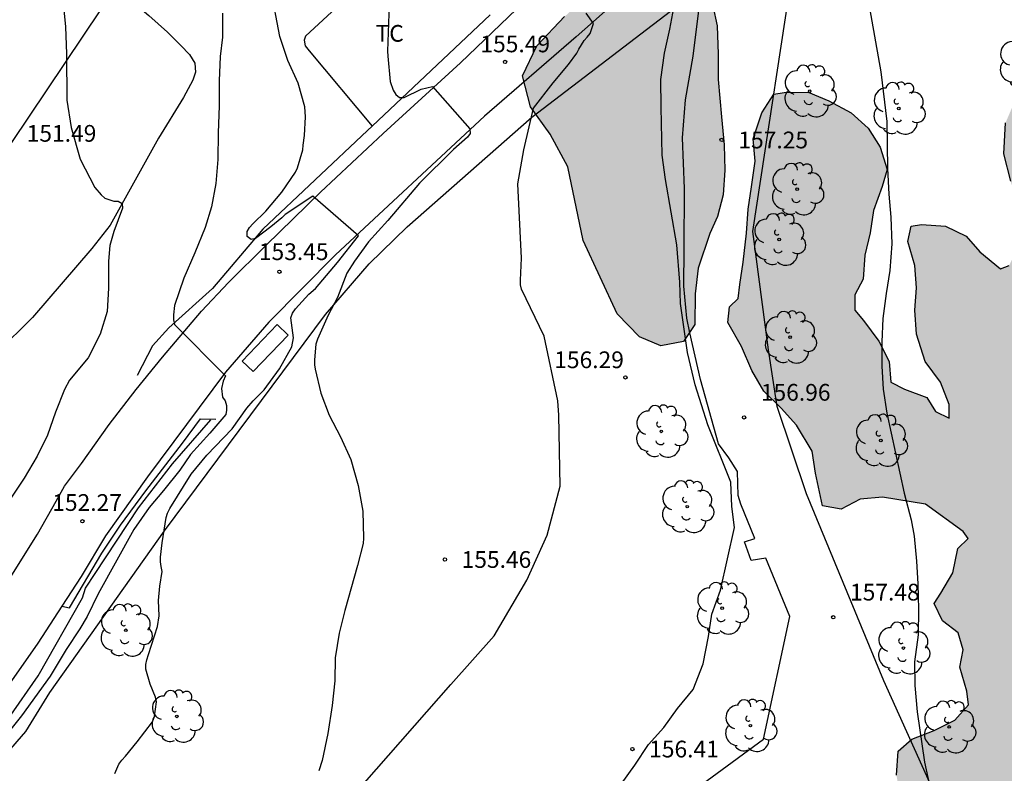
# Model space of a CAD drawing. Units: millimetres. Extents: x 577144 to 577495, y 4795539 to 4795790.
# Drawn here: x 577396 to 577440, y 4795635 to 4795668 of the extents above; entities that cross this region are included whole.
import ezdxf

# ---------------------------------------------------------------- set-up
doc = ezdxf.new("R2010")
doc.units = ezdxf.units.MM
for name, color, linetype in [('020104', 34, 'Continuous'), ('020204', 9, 'Continuous'), ('020308', 9, 'Continuous'), ('050102', 4, 'Continuous'), ('060110', 9, 'Continuous'), ('060121', 9, 'Continuous'), ('060134', 9, 'Continuous'), ('070104', 3, 'Continuous'), ('070108', 9, 'VALLA'), ('090103', 9, 'Continuous'), ('100106', 63, 'Continuous'), ('100202', 3, 'Continuous'), ('100301', 7, 'Continuous'), ('220104', 9, 'LINEA_ELECTRICA'), ('990504', 63, 'Continuous')]:
    doc.layers.add(name, color=color, linetype=linetype)
doc.layers.add('020105', color=24, linetype='Continuous', lineweight=30)
doc.styles.add('ARIAL', font='ARIAL.TTF', dxfattribs={"height": 1})
doc.linetypes.add('LINEA_ELECTRICA', pattern='A,7.5,-0.3,["E",Standard,S=0.25,R=0,X=-0.1,Y=-0.1],-0.3', length=8.1)
doc.linetypes.add('VALLA', pattern='A,1,[200,DONOSTI.shx,S=0.1,R=0,X=0,Y=0],1', length=2)

# ---------------------------------------------------------------- blocks, each defined once
blk = doc.blocks.new('COTAPU')
blk.add_circle((0, 0), 0.075)
blk = doc.blocks.new('ARBOL')
blk.add_circle((0, 0), 0.0587)
for centre, radius, start, end in [((-0.564, 0.381), 0.532, 92.28, 254.58), ((-0.28, 0.855), 0.3, 359.2878, 173.6078), ((0.097, 0.97), 0.21, 23.1565, 160.4665), ((0.438, 0.881), 0.24, 301.578, 139.328), ((0.656, 0.288), 0.443, 319.8556, 114.7656), ((-0.091, 0.321), 0.12, 119.14, 310.56), ((0.819, -0.249), 0.383, 235.5275, 62.0275), ((-0.556, -0.339), 0.555, 142.64, 266.54), ((-0.039, -0.384), 0.21, 189.64, 323.88), ((0.299, -0.624), 0.532, 224.67, 0.24), ((-0.301, -0.676), 0.45, 213.78, 295.32)]:
    blk.add_arc(centre, radius, start, end)

msp = doc.modelspace()

# ---------------------------------------------------------------- hatches: boundary and pattern name
at = {"layer": '990504'}
for points in [[(577427.665, 4795664.122), (577427.793, 4795662.866), (577427.819, 4795661.736), (577427.74, 4795660.626), (577427.488, 4795659.652), (577427.15, 4795658.891), (577426.622, 4795657.349), (577426.488, 4795656.189), (577426.484, 4795654.819), (577425.968, 4795654.053), (577424.954, 4795653.867), (577423.994, 4795654.263), (577423.001, 4795655.303), (577421.475, 4795658.579), (577420.791, 4795661.889), (577419.987, 4795663.341), (577419.111, 4795664.571), (577418.753, 4795665.964), (577419.387, 4795667.308), (577420.641, 4795668.614), (577421.881, 4795669.824), (577423.457, 4795670.488), (577424.961, 4795670.816), (577426.025, 4795670.474), (577427.023, 4795669.604), (577427.277, 4795669.1), (577427.471, 4795668.2), (577427.527, 4795666.93), (577427.529, 4795665.796)], [(577446.149, 4795620.711), (577444.611, 4795620.401), (577443.612, 4795620.015), (577442.535, 4795620.014), (577441.996, 4795620.475), (577441.38, 4795621.32), (577440.994, 4795622.396), (577441.146, 4795623.319), (577441.531, 4795623.397), (577442.53, 4795623.629), (577443.145, 4795624.168), (577443.759, 4795625.092), (577443.758, 4795625.784), (577443.373, 4795626.706), (577442.911, 4795626.783), (577441.68, 4795627.089), (577440.45, 4795627.087), (577439.526, 4795627.47), (577439.064, 4795628.085), (577438.448, 4795629.007), (577437.832, 4795629.314), (577436.985, 4795629.851), (577436.908, 4795630.313), (577436.522, 4795631.312), (577435.982, 4795632.465), (577435.673, 4795633.618), (577435.518, 4795634.618), (577435.593, 4795635.695), (577436.208, 4795636.234), (577437.207, 4795636.62), (577438.13, 4795637.082), (577438.744, 4795637.775), (577438.666, 4795638.39), (577438.357, 4795639.467), (577438.51, 4795640.236), (577438.279, 4795641.005), (577437.586, 4795641.542), (577437.2, 4795642.311), (577437.507, 4795642.773), (577438.044, 4795643.696), (577438.274, 4795644.773), (577438.735, 4795645.235), (577438.504, 4795645.543), (577437.657, 4795646.157), (577436.81, 4795646.771), (577435.887, 4795646.924), (577434.887, 4795647.076), (577433.887, 4795646.998), (577433.042, 4795646.536), (577432.196, 4795646.688), (577432.118, 4795647.073), (577431.886, 4795648.149), (577431.731, 4795649.149), (577431.037, 4795650.302), (577430.344, 4795651.07), (577429.574, 4795651.838), (577429.035, 4795652.76), (577428.572, 4795653.836), (577427.955, 4795654.912), (577428.031, 4795655.605), (577428.415, 4795655.99), (577428.492, 4795656.605), (577428.644, 4795657.605), (577428.796, 4795658.913), (577428.872, 4795659.99), (577429.024, 4795660.99), (577429.177, 4795662.143), (577429.099, 4795663.143), (577429.482, 4795664.297), (577430.019, 4795665.144), (577430.48, 4795665.221), (577431.557, 4795665.223), (577432.48, 4795664.839), (577433.481, 4795664.302), (577434.251, 4795663.611), (577434.79, 4795662.766), (577435.099, 4795661.766), (577434.869, 4795660.997), (577434.486, 4795659.92), (577434.334, 4795658.92), (577434.104, 4795657.92), (577434.029, 4795656.843), (577433.645, 4795656.15), (577433.646, 4795655.458), (577434.031, 4795654.997), (577434.724, 4795654.075), (577435.187, 4795653.153), (577435.265, 4795652.23), (577435.881, 4795651.923), (577436.881, 4795651.54), (577437.266, 4795650.925), (577437.882, 4795650.618), (577437.881, 4795651.233), (577437.495, 4795652.233), (577436.802, 4795653.155), (577436.416, 4795654.385), (577436.338, 4795655.461), (577436.413, 4795656.461), (577436.335, 4795657.461), (577436.026, 4795658.537), (577436.179, 4795659.23), (577436.64, 4795659.307), (577437.717, 4795659.232), (577438.641, 4795658.771), (577439.257, 4795658.08), (577440.181, 4795657.312), (577440.565, 4795657.466), (577440.795, 4795657.928), (577441.102, 4795659.005), (577440.946, 4795660.235), (577440.637, 4795661.235), (577440.328, 4795662.465), (577440.403, 4795663.849), (577440.863, 4795664.927), (577441.477, 4795666.158), (577442.169, 4795666.697), (577443.091, 4795667.16), (577443.706, 4795666.93), (577444.553, 4795666.393), (577445.476, 4795666.317), (577446.245, 4795666.626), (577447.321, 4795666.935), (577448.321, 4795667.09), (577449.474, 4795667.091), (577450.09, 4795666.707), (577450.861, 4795665.708), (577451.323, 4795664.786), (577451.939, 4795663.941), (577452.248, 4795662.865), (577452.25, 4795661.634), (577451.867, 4795660.788), (577451.329, 4795659.787), (577451.254, 4795658.941), (577451.639, 4795658.172), (577452.409, 4795657.25), (577452.872, 4795656.328), (577453.335, 4795655.329), (577453.336, 4795654.175), (577452.953, 4795653.252), (577452.416, 4795652.328), (577451.724, 4795652.02), (577450.724, 4795651.711), (577450.494, 4795651.249), (577450.572, 4795650.173), (577451.035, 4795648.943), (577451.191, 4795647.943), (577451.192, 4795646.866), (577450.808, 4795646.174), (577450.27, 4795646.019), (577449.425, 4795645.48), (577448.58, 4795644.709), (577448.12, 4795643.709), (577448.274, 4795642.94), (577448.89, 4795642.249), (577449.814, 4795641.481), (577450.585, 4795640.405), (577450.971, 4795639.406), (577451.741, 4795638.484), (577452.588, 4795637.639), (577453.511, 4795637.102), (577454.358, 4795636.411), (577455.051, 4795635.642), (577455.591, 4795634.797), (577456.284, 4795633.875), (577456.824, 4795633.03), (577457.671, 4795632.262), (577458.594, 4795632.186), (577459.824, 4795632.034), (577460.902, 4795631.65), (577461.902, 4795631.19), (577462.749, 4795630.499), (577463.365, 4795629.654), (577464.366, 4795628.732), (577465.597, 4795628.196), (577466.443, 4795628.197), (577467.673, 4795628.736), (577468.518, 4795629.43), (577469.441, 4795629.892), (577470.671, 4795630.278), (577471.67, 4795630.434), (577473.055, 4795630.435), (577473.67, 4795630.051), (577474.133, 4795629.36), (577474.748, 4795629.13), (577475.594, 4795629.208), (577476.978, 4795629.517), (577477.978, 4795629.672), (577478.44, 4795629.365), (577478.748, 4795628.75), (577478.672, 4795628.058), (577478.134, 4795627.673), (577477.289, 4795626.98), (577476.444, 4795626.44), (577475.368, 4795625.977), (577474.368, 4795625.669), (577473.446, 4795625.206), (577472.447, 4795624.666), (577471.447, 4795624.357), (577470.371, 4795624.048), (577469.372, 4795623.663), (577468.834, 4795623.047), (577468.297, 4795621.969), (577467.605, 4795621.507), (577466.914, 4795620.583), (577467.069, 4795620.199), (577467.07, 4795619.199), (577466.609, 4795618.814), (577465.687, 4795618.121), (577464.611, 4795617.427), (577463.766, 4795616.811), (577462.767, 4795616.425), (577461.767, 4795615.962), (577461.537, 4795615.424), (577461, 4795614.5), (577460.54, 4795613.5), (577460.234, 4795612.346), (577460.619, 4795611.731), (577461.85, 4795611.348), (577463.004, 4795611.195), (577464.081, 4795610.889), (577465.159, 4795610.121), (577466.006, 4795609.2), (577466.468, 4795608.277), (577466.931, 4795607.201), (577466.933, 4795605.971), (577466.703, 4795604.894), (577466.243, 4795603.97), (577465.628, 4795603.585), (577464.475, 4795603.122), (577463.322, 4795602.89), (577462.015, 4795602.657), (577461.015, 4795602.579), (577459.938, 4795602.732), (577458.861, 4795603.038), (577457.861, 4795603.421), (577457.014, 4795604.035), (577456.321, 4795604.804), (577455.474, 4795605.648), (577454.55, 4795606.186), (577453.78, 4795606.877), (577453.011, 4795607.107), (577451.857, 4795607.182), (577450.549, 4795607.488), (577449.549, 4795607.871), (577449.011, 4795607.717), (577448.473, 4795607.101), (577448.32, 4795606.409), (577448.475, 4795605.486), (577448.784, 4795604.409), (577448.631, 4795603.717), (577448.093, 4795603.332), (577447.401, 4795603.331), (577446.247, 4795603.714), (577445.401, 4795604.251), (577444.4, 4795604.942), (577443.476, 4795605.48), (577442.63, 4795606.017), (577441.707, 4795606.093), (577440.938, 4795605.784), (577440.554, 4795605.168), (577439.632, 4795604.475), (577438.94, 4795604.397), (577437.709, 4795604.549), (577436.632, 4795604.856), (577435.709, 4795605.316), (577435.324, 4795605.085), (577434.632, 4795605.161), (577433.786, 4795605.621), (577433.708, 4795606.236), (577433.63, 4795607.313), (577434.091, 4795607.698), (577434.936, 4795608.314), (577435.55, 4795609.161), (577436.087, 4795610.008), (577436.625, 4795610.162), (577438.01, 4795610.087), (577439.087, 4795609.935), (577440.24, 4795609.936), (577441.24, 4795610.168), (577442.008, 4795610.707), (577443.008, 4795610.939), (577444.084, 4795611.325), (577445.16, 4795611.711), (577446.16, 4795612.174), (577447.158, 4795612.944), (577448.08, 4795613.945), (577448.617, 4795614.869), (577448.233, 4795615.022), (577447.463, 4795615.713), (577446.923, 4795616.713), (577447.153, 4795617.328), (577447.229, 4795618.328), (577446.92, 4795618.712)]]:
    msp.add_hatch(color=256, dxfattribs=at).paths.add_polyline_path(points)

# ---------------------------------------------------------------- linework, layer by layer
at = {"layer": '020104', "flags": 128}
for points, elevation in [([(577423.172, 4795634.223), (577423.787, 4795635.069), (577424.401, 4795635.993), (577425.092, 4795636.763), (577425.706, 4795637.61), (577426.397, 4795638.457), (577426.857, 4795639.611), (577427.086, 4795640.842), (577427.239, 4795641.842), (577427.622, 4795642.919), (577428.25, 4795645.723), (577428.137, 4795646.668), (577428.093, 4795647.75), (577427.066, 4795650.323), (577426.487, 4795652.109), (577426.15, 4795653.557), (577425.836, 4795655.753), (577425.812, 4795656.718), (577425.668, 4795658.383), (577425.16, 4795661.309), (577425.014, 4795662.407), (577424.962, 4795664.561), (577424.958, 4795665.791), (577425.122, 4795666.977), (577425.352, 4795668.053), (577425.804, 4795670.459)], 157), ([(577400.478, 4795634.701), (577400.65, 4795635.118), (577400.79, 4795635.301), (577400.961, 4795635.476), (577401.479, 4795636.123), (577402.172, 4795637.02), (577402.248, 4795637.247), (577402.343, 4795637.912), (577402.305, 4795638.125), (577402.061, 4795638.708), (577401.865, 4795639.374), (577401.869, 4795639.575), (577401.914, 4795639.792), (577401.985, 4795640.028), (577402.392, 4795641.288), (577402.471, 4795641.764), (577402.43, 4795642.448), (577402.499, 4795643.089), (577402.603, 4795643.75), (577402.55, 4795643.97), (577402.53, 4795644.176), (577402.53, 4795644.394), (577402.594, 4795645.041), (577402.776, 4795646.167), (577402.839, 4795646.361), (577402.944, 4795646.57), (577403.9, 4795648.116), (577404.6, 4795648.965), (577405.734, 4795650.148), (577406.389, 4795651.063), (577406.677, 4795651.402), (577407.178, 4795651.893), (577407.853, 4795652.826), (577408.413, 4795653.812), (577408.488, 4795654.228), (577408.363, 4795655.123), (577408.434, 4795655.331), (577408.568, 4795655.515), (577409.168, 4795656.175), (577409.473, 4795656.43), (577410.456, 4795657.597), (577411.406, 4795658.789), (577409.353, 4795660.571), (577408.116, 4795659.75), (577407.956, 4795659.596), (577407.472, 4795659.19), (577406.786, 4795658.677), (577406.582, 4795658.633), (577406.415, 4795658.76), (577406.415, 4795658.979), (577406.508, 4795659.159), (577406.656, 4795659.327), (577407.249, 4795659.904), (577407.964, 4795660.752), (577408.579, 4795661.652), (577408.666, 4795661.842), (577408.899, 4795662.651), (577408.926, 4795662.857), (577408.975, 4795663.285), (577409.028, 4795664.12), (577408.995, 4795664.573), (577408.699, 4795665.627), (577408.225, 4795666.654), (577407.871, 4795667.725), (577407.468, 4795669.857)], 154), ([(577398.144, 4795669.398), (577398.265, 4795668.158), (577398.315, 4795666.946), (577398.319, 4795664.878), (577398.517, 4795663.65), (577398.917, 4795662.224), (577399.585, 4795660.954), (577399.863, 4795660.628), (577400.033, 4795660.482), (577400.427, 4795660.35), (577400.633, 4795660.35), (577400.801, 4795660.24), (577400.819, 4795660.026), (577400.435, 4795658.986), (577400.249, 4795658.356), (577400.193, 4795657.664), (577400.193, 4795656.45), (577400.139, 4795655.396), (577399.817, 4795654.39), (577399.287, 4795653.33), (577398.449, 4795652.326), (577398.225, 4795651.906), (577397.817, 4795650.886), (577397.453, 4795649.86), (577396.997, 4795648.916), (577396.405, 4795647.928), (577395.781, 4795646.987)], 152), ([(577434.295, 4795669.091), (577434.815, 4795666.143), (577435.087, 4795663.909), (577435.121, 4795661.803), (577435.167, 4795660.657), (577435.257, 4795659.629), (577435.309, 4795658.429), (577435.221, 4795657.239), (577435.053, 4795656.207), (577434.899, 4795655.085), (577434.857, 4795654.039), (577434.857, 4795652.956), (577434.923, 4795651.926), (577435.089, 4795650.848), (577435.857, 4795647.256), (577436.179, 4795646.062), (577436.313, 4795645.332), (577436.413, 4795644.212), (577436.481, 4795643.204), (577436.501, 4795642.06), (577436.485, 4795640.916), (577436.321, 4795639.706), (577436.345, 4795638.636), (577436.437, 4795637.462), (577436.773, 4795635.204), (577437.001, 4795634.18)], 158), ([(577405.303, 4795668.774), (577405.303, 4795667.69), (577405.201, 4795666.828), (577405.147, 4795665.738), (577405.147, 4795664.618), (577405.103, 4795663.408), (577405.097, 4795662.214), (577405.011, 4795661.138), (577404.813, 4795660.088), (577404.523, 4795659.172), (577404.067, 4795658.026), (577403.573, 4795656.89), (577403.147, 4795655.664), (577403.111, 4795655.25), (577403.111, 4795655.024), (577403.155, 4795654.818), (577405.438, 4795652.512), (577405.337, 4795652.283), (577405.251, 4795651.953), (577405.299, 4795651.56), (577405.429, 4795651.394), (577405.487, 4795651.192), (577405.477, 4795650.984), (577405.447, 4795650.782), (577404.729, 4795649.948), (577403.875, 4795648.996), (577403.383, 4795648.298), (577402.663, 4795647.38), (577402.017, 4795646.614), (577401.335, 4795645.632), (577399.733, 4795642.747), (577399.235, 4795641.727), (577398.913, 4795641.183), (577398.301, 4795640.251), (577397.577, 4795639.063), (577396.299, 4795637.287), (577395.251, 4795635.995)], 153), ([(577411.674, 4795634.285), (577415.532, 4795638.684), (577417.479, 4795640.874), (577418.94, 4795643.368), (577419.852, 4795645.375), (577420.433, 4795647.574), (577420.377, 4795650.76), (577420.328, 4795651.398), (577419.72, 4795654.296), (577418.708, 4795656.396), (577418.666, 4795656.6), (577418.658, 4795656.81), (577418.712, 4795657.786), (577418.546, 4795661.124), (577418.806, 4795662.646), (577419.238, 4795664.514), (577420.13, 4795665.647), (577420.816, 4795666.473), (577421.184, 4795666.979), (577421.27, 4795667.161), (577421.51, 4795667.545), (577421.652, 4795667.691), (577421.788, 4795667.861), (577421.94, 4795668.313), (577421.601, 4795668.774)], 156)]:
    msp.add_lwpolyline(points, dxfattribs=dict(at, elevation=elevation))
at = {"layer": '020105', "elevation": 155, "flags": 128}
msp.add_lwpolyline([(577412.796, 4795669.586), (577412.7, 4795667.07), (577412.708, 4795666.84), (577412.816, 4795665.714), (577412.96, 4795665.324), (577413.076, 4795665.12), (577413.242, 4795664.992), (577413.452, 4795664.984), (577414.202, 4795665.358), (577414.71, 4795665.489), (577416.394, 4795663.58), (577416.404, 4795663.374), (577416.292, 4795663.206), (577415.658, 4795662.66), (577414.132, 4795661.158), (577412.712, 4795659.48), (577411.852, 4795658.516), (577411.214, 4795657.662), (577410.88, 4795657.112), (577410.46, 4795656.022), (577410.042, 4795655.23), (577409.558, 4795654.162), (577409.492, 4795653.934), (577409.428, 4795653.232), (577409.428, 4795653.018), (577409.456, 4795652.812), (577409.716, 4795651.734), (577410.084, 4795650.748), (577410.6, 4795649.78), (577411.058, 4795648.764), (577411.388, 4795647.608), (577411.598, 4795646.454), (577411.62, 4795645.246), (577411.602, 4795644.998), (577411.358, 4795644.024), (577410.792, 4795641.998), (577410.538, 4795640.98), (577410.354, 4795639.888), (577410.334, 4795638.844), (577410.219, 4795637.738), (577410.029, 4795636.495), (577409.767, 4795635.277), (577409.615, 4795634.811)], dxfattribs=at)
at = {"layer": '050102'}
msp.add_polyline3d([(577395.713, 4795637.166, 152.263), (577397.041, 4795639.068, 152.159), (577399.021, 4795642.568, 152.001), (577399.157, 4795643, 151.951), (577399.589, 4795643.66, 151.927), (577401.541, 4795646.601, 152.191), (577403.057, 4795648.581, 152.369), (577404.781, 4795650.541, 152.521)], dxfattribs=at)
at = {"layer": '060110'}
msp.add_polyline3d([(577395.559, 4795643.11, 152.057), (577397.011, 4795645.426, 152.233), (577397.847, 4795646.907, 152.305), (577398.225, 4795647.567, 152.367), (577398.985, 4795648.595, 152.419), (577400.223, 4795650.335, 152.543), (577401.431, 4795651.901, 152.729), (577402.619, 4795653.353, 152.833), (577404.367, 4795655.419, 153.059), (577405.571, 4795656.697, 153.251), (577407.257, 4795658.369, 153.505), (577409.693, 4795660.755, 154.047), (577412.507, 4795663.383, 154.601), (577415.979, 4795666.537, 155.243), (577418.837, 4795669.288, 155.737)], dxfattribs=at)
at = {"layer": '060121'}
msp.add_polyline3d([(577398.105, 4795642.2, 152.186), (577398.437, 4795642.124, 152.169), (577399.891, 4795644.576, 152.203), (577400.733, 4795645.823, 152.241), (577401.861, 4795647.365, 152.449), (577403.513, 4795649.497, 152.631), (577404.321, 4795650.587, 152.757), (577404.999, 4795650.569, 152.761)], dxfattribs=at)
at = {"layer": '060134'}
for points in [[(577426.641, 4795670.066, 157.193), (577426.853, 4795670.914, 157.181), (577427.041, 4795671.232, 157.181), (577427.281, 4795671.862, 157.177), (577427.337, 4795672.128, 157.171), (577427.421, 4795672.248, 157.171), (577427.817, 4795672.384, 157.165), (577427.945, 4795673.328, 157.115), (577427.917, 4795673.404, 157.115), (577427.799, 4795673.414, 157.111), (577427.663, 4795673.344, 157.107), (577425.047, 4795671.162, 156.729), (577421.159, 4795667.716, 155.909), (577417.043, 4795664.149, 155.147), (577410.375, 4795657.935, 153.793), (577407.381, 4795654.921, 153.205), (577405.433, 4795652.689, 153.003), (577401.937, 4795647.985, 152.557), (577400.059, 4795645.341, 152.263), (577398.963, 4795643.53, 152.249), (577398.105, 4795642.2, 152.205)], [(577440.454, 4795626.665, 158.473), (577434.953, 4795638.845, 157.93), (577431.481, 4795647.224, 157.93), (577430.169, 4795651.145, 157.93), (577429.781, 4795653.682, 157.93), (577429.082, 4795658.988, 157.93), (577431.058, 4795671.997, 157.249), (577431.16, 4795672.647, 157.324)], [(577421.021, 4795629.975, 156.187), (577429.555, 4795636.238, 157.861), (577430.741, 4795641.738, 157.092), (577429.661, 4795644.352, 157.185), (577429.007, 4795644.236, 157.185), (577428.698, 4795645.081, 157.185), (577429.16, 4795645.236, 157.185), (577428.542, 4795646.773, 157.185), (577428.427, 4795647.157, 156.908), (577428.387, 4795648.234, 156.908), (577428.001, 4795648.849, 156.908), (577427.539, 4795649.464, 156.908), (577426.728, 4795652.347, 156.908), (577426.256, 4795654.444, 156.976), (577426.116, 4795655.099, 156.983), (577425.986, 4795656.535, 157.057), (577426.004, 4795658.191, 157.113), (577426.019, 4795660.912, 157.199), (577425.925, 4795663.188, 157.187), (577426.063, 4795664.892, 157.201), (577426.407, 4795666.842, 157.223), (577426.748, 4795669.624, 157.213)], [(577398.105, 4795642.2, 152.205), (577397.031, 4795640.536, 152.151), (577394.887, 4795637.504, 152.139)]]:
    msp.add_polyline3d(points, dxfattribs=at)
at = {"layer": '070104'}
for points in [[(577392.047, 4795677.551, 150.675), (577396.853, 4795673.247, 151.777), (577400.276, 4795670.129, 152.333), (577402.006, 4795668.669, 152.505), (577402.838, 4795667.925, 152.611), (577403.436, 4795667.317, 152.671), (577403.83, 4795666.913, 152.765), (577404.066, 4795666.527, 152.777), (577404.098, 4795666.121, 152.767), (577403.978, 4795665.769, 152.717), (577403.556, 4795664.987, 152.585), (577402.438, 4795663.165, 152.369), (577400.268, 4795659.277, 151.961), (577399.452, 4795658.223, 151.859), (577396.79, 4795655.127, 151.539), (577395.198, 4795653.577, 151.271)], [(577413.941, 4795672.296, 155.221), (577409.024, 4795667.735, 154.5), (577408.966, 4795667.555, 154.488), (577409.016, 4795667.301, 154.474), (577409.192, 4795667.081, 154.474), (577412.01, 4795663.711, 154.685)]]:
    msp.add_polyline3d(points, dxfattribs=at)
at = {"layer": '070108'}
for points in [[(577393.479, 4795633.13, 153.401), (577396.481, 4795636.574, 153.175), (577397.557, 4795638.328, 153.289), (577402.701, 4795645.567, 154.005), (577409.925, 4795655.261, 154.989), (577411.873, 4795657.531, 155.173), (577413.585, 4795659.193, 155.257), (577419.169, 4795664.113, 156.193), (577426.401, 4795669.657, 157.208)], [(577417.308, 4795668.702, 155.76), (577412.01, 4795663.711, 155.005)], [(577412.01, 4795663.711, 155.005), (577411.802, 4795663.515, 154.976), (577407.116, 4795659.085, 154.124), (577404.854, 4795656.425, 153.514), (577402.898, 4795654.675, 152.868), (577402.166, 4795653.869, 152.724), (577401.48, 4795652.531, 152.752)]]:
    msp.add_polyline3d(points, dxfattribs=at)
at = {"layer": '090103'}
msp.add_polyline3d([(577407.749, 4795654.811, 153.807), (577406.182, 4795653.175, 153.807), (577406.673, 4795652.705, 153.807), (577408.24, 4795654.341, 153.807), (577407.749, 4795654.811, 153.807)], dxfattribs=at)
at = {"layer": '100106', "flags": 128}
for points, elevation in [([(577427.277, 4795669.1), (577427.471, 4795668.2), (577427.527, 4795666.93), (577427.529, 4795665.796), (577427.665, 4795664.122), (577427.793, 4795662.866), (577427.819, 4795661.736), (577427.74, 4795660.626), (577427.488, 4795659.652), (577427.15, 4795658.891), (577426.622, 4795657.349), (577426.488, 4795656.189), (577426.484, 4795654.819), (577425.968, 4795654.053), (577424.954, 4795653.867), (577423.994, 4795654.263), (577423.001, 4795655.303), (577421.475, 4795658.579), (577420.791, 4795661.889), (577419.987, 4795663.341), (577419.111, 4795664.571), (577418.753, 4795665.964), (577419.387, 4795667.308), (577420.641, 4795668.614)], 160.955), ([(577435.518, 4795634.618), (577435.593, 4795635.695), (577436.208, 4795636.234), (577437.207, 4795636.62), (577438.13, 4795637.082), (577438.744, 4795637.775), (577438.666, 4795638.39), (577438.357, 4795639.467), (577438.51, 4795640.236), (577438.279, 4795641.005), (577437.586, 4795641.542), (577437.2, 4795642.311), (577437.507, 4795642.773), (577438.044, 4795643.696), (577438.274, 4795644.773), (577438.735, 4795645.235), (577438.504, 4795645.543), (577436.81, 4795646.771), (577434.887, 4795647.076), (577433.887, 4795646.998), (577433.042, 4795646.536), (577432.196, 4795646.688), (577431.886, 4795648.149), (577431.731, 4795649.149), (577431.037, 4795650.302), (577430.344, 4795651.07), (577429.574, 4795651.838), (577429.035, 4795652.76), (577428.572, 4795653.836), (577427.955, 4795654.912), (577428.031, 4795655.605), (577428.415, 4795655.99), (577428.492, 4795656.605), (577428.644, 4795657.605), (577428.796, 4795658.913), (577428.872, 4795659.99), (577429.024, 4795660.99), (577429.177, 4795662.143), (577429.099, 4795663.143), (577429.482, 4795664.297), (577430.019, 4795665.144), (577430.48, 4795665.221), (577431.557, 4795665.223), (577432.48, 4795664.839), (577433.481, 4795664.302), (577434.251, 4795663.611), (577434.79, 4795662.766), (577435.099, 4795661.766), (577434.869, 4795660.997), (577434.486, 4795659.92), (577434.334, 4795658.92), (577434.104, 4795657.92), (577434.029, 4795656.843), (577433.645, 4795656.15), (577433.646, 4795655.458), (577434.031, 4795654.997), (577434.724, 4795654.075), (577435.187, 4795653.153), (577435.265, 4795652.23), (577435.881, 4795651.923), (577436.881, 4795651.54), (577437.266, 4795650.925), (577437.882, 4795650.618), (577437.881, 4795651.233), (577437.495, 4795652.233), (577436.802, 4795653.155), (577436.416, 4795654.385), (577436.338, 4795655.461), (577436.413, 4795656.461), (577436.335, 4795657.461), (577436.026, 4795658.537), (577436.179, 4795659.23), (577436.64, 4795659.307), (577437.717, 4795659.232), (577438.641, 4795658.771), (577439.257, 4795658.08), (577440.181, 4795657.312), (577440.565, 4795657.466)], 163.94), ([(577440.637, 4795661.235), (577440.328, 4795662.465), (577440.403, 4795663.849)], 163.94)]:
    msp.add_lwpolyline(points, dxfattribs=dict(at, elevation=elevation))
at = {"layer": '220104'}
msp.add_polyline3d([(577463.383, 4795540.292, 174.807), (577413.677, 4795597.81, 158.533), (577379.826, 4795639.105, 150.661), (577402.254, 4795672.516, 152.871), (577415.515, 4795692.437, 156.129)], dxfattribs=at)

# ---------------------------------------------------------------- block references
at = {"layer": '020204', "rotation": 359.9987685839998}
for p in [(577417.968, 4795666.583, 155.494), (577427.68, 4795663.087, 157.246), (577407.856, 4795657.184, 153.454), (577423.367, 4795652.448, 156.286), (577428.686, 4795650.653, 156.96), (577399.024, 4795646, 152.27), (577415.271, 4795644.288, 155.462), (577432.684, 4795641.7, 157.479), (577423.679, 4795635.792, 156.406)]:
    msp.add_blockref('COTAPU', p, dxfattribs=at)
at = {"layer": '100202', "rotation": 359.9987685839998}
for p in [(577441.281, 4795666.582, 159.979), (577431.625, 4795665.278, 157.323), (577435.617, 4795664.502, 158.179), (577431.065, 4795660.886, 157.219), (577430.257, 4795658.63, 157.203), (577430.745, 4795654.247, 157.155), (577424.975, 4795650.029, 156.499), (577434.817, 4795649.623, 158.027), (577426.139, 4795646.655, 156.663), (577427.699, 4795642.103, 156.863), (577400.968, 4795641.116, 153.795), (577435.825, 4795640.319, 157.939), (577403.254, 4795637.258, 154.109), (577428.967, 4795636.841, 156.905), (577437.881, 4795636.783, 158.331)]:
    msp.add_blockref('ARBOL', p, dxfattribs=at)

# ---------------------------------------------------------------- texts
at = {"layer": '020308', "style": 'ARIAL'}
for s, p in [('155.49', (577416.864, 4795667.017, 155.49)), ('151.49', (577396.526, 4795663.009, 151.49)), ('157.25', (577428.43, 4795662.712, 157.242)), ('153.45', (577406.932, 4795657.706, 153.45)), ('156.29', (577420.173, 4795652.862, 156.282)), ('156.96', (577429.436, 4795651.403, 156.956)), ('152.27', (577397.67, 4795646.466, 152.266)), ('155.46', (577416.021, 4795643.913, 155.458)), ('157.48', (577433.434, 4795642.45, 157.475)), ('156.41', (577424.429, 4795635.417, 156.402))]:
    msp.add_text(s, height=0.75, rotation=359.9988, dxfattribs=at).set_placement(p)
at = {"layer": '100301', "style": 'ARIAL'}
msp.add_text('TC', height=0.75, rotation=359.9988, dxfattribs=at).set_placement((577412.164, 4795667.49))

doc.saveas('drawing.dxf')
